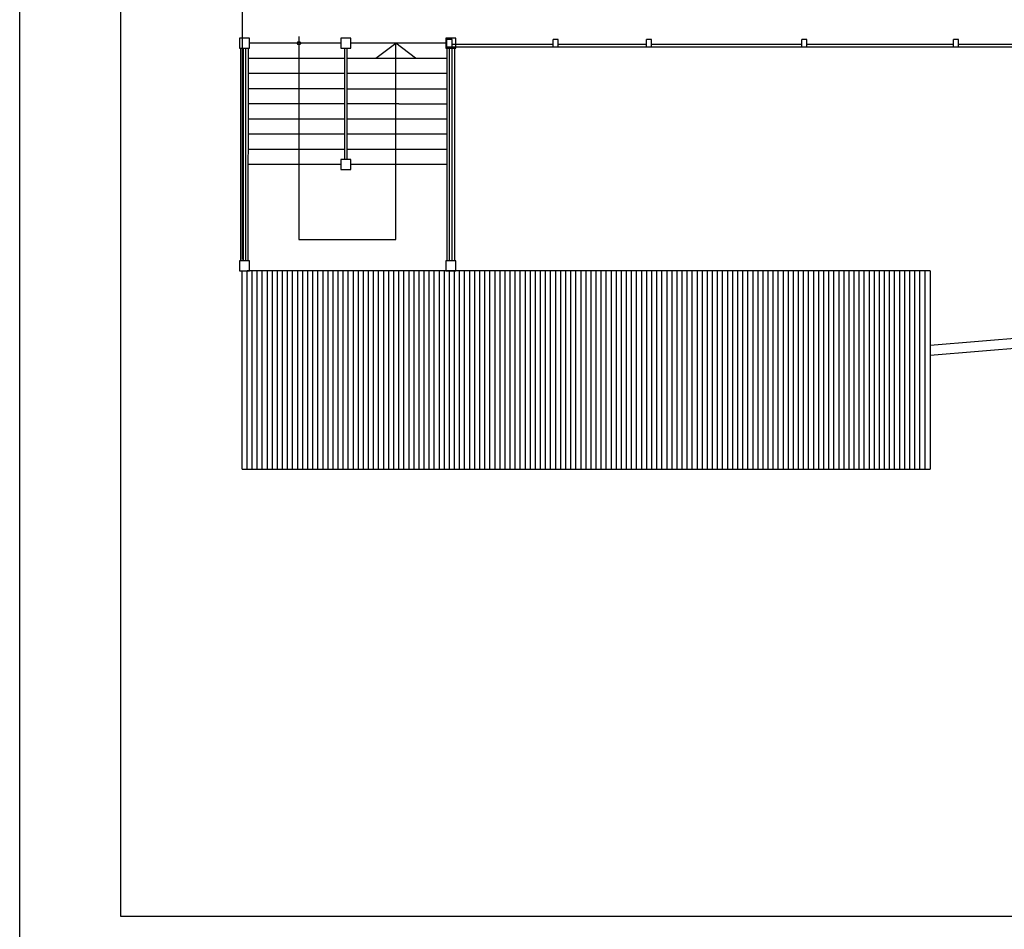
# Model space of a CAD drawing. Units: inches. Extents: x 88 to 504, y -101 to 46.
# Drawn here: x 89 to 108, y -40 to -23 of the extents above; entities that cross this region are included whole.
import ezdxf

# ---------------------------------------------------------------- set-up
doc = ezdxf.new("R2010")
doc.units = ezdxf.units.IN
doc.header["$MEASUREMENT"] = 0
doc.linetypes.add('CENTER2', pattern=[1.125, 0.75, -0.125, 0.125, -0.125])
doc.layers.get('0').update_dxf_attribs({"linetype": 'CONTINUOUS'})
for name, color, linetype in [('05', 1, 'CONTINUOUS'), ('0_1', 7, 'CONTINUOUS'), ('0_15', 4, 'CONTINUOUS'), ('0_2', 2, 'CONTINUOUS'), ('AZ', 30, 'CONTINUOUS'), ('EJE', 8, 'CENTER2'), ('PAVIMENTO', 152, 'CONTINUOUS')]:
    doc.layers.add(name, color=color, linetype=linetype)

msp = doc.modelspace()

# ---------------------------------------------------------------- linework, layer by layer
at = {"color": 50}
for p, q in [((90.53756, -40.24166), (90.53756, -8.24172)), ((176.90256, -40.24166), (90.53756, -40.24166))]:
    msp.add_line(p, q, dxfattribs=at)
at = {"layer": '05'}
msp.add_line((92.9335, -19.79935), (92.9335, -27.24935), dxfattribs=at)
at = {"layer": '0_1', "ltscale": 1.5}
for p, q in [((106.53587, -28.94231), (131.18587, -26.90592)), ((106.53587, -29.14299), (131.33587, -27.09421)), ((92.9335, -31.39438), (92.9335, -27.47415)), ((106.53587, -27.47415), (93.0335, -27.47415)), ((106.53587, -27.47415), (106.53587, -31.39438)), ((92.9335, -31.39438), (106.53587, -31.39438))]:
    msp.add_line(p, q, dxfattribs=at)
at = {"layer": '0_1', "color": 8, "ltscale": 1.5}
for p, q in [((93.0335, -31.39438), (93.0335, -27.47415)), ((93.1335, -31.39438), (93.1335, -27.47415)), ((93.2335, -31.39438), (93.2335, -27.47415)), ((93.3335, -31.39438), (93.3335, -27.47415)), ((93.4335, -31.39438), (93.4335, -27.47415)), ((93.5335, -31.39438), (93.5335, -27.47415)), ((93.6335, -31.39438), (93.6335, -27.47415)), ((93.7335, -31.39438), (93.7335, -27.47415)), ((93.8335, -31.39438), (93.8335, -27.47415)), ((93.9335, -31.39438), (93.9335, -27.47415)), ((94.0335, -31.39438), (94.0335, -27.47415)), ((94.1335, -31.39438), (94.1335, -27.47415)), ((94.2335, -31.39438), (94.2335, -27.47415)), ((94.3335, -31.39438), (94.3335, -27.47415)), ((94.4335, -31.39438), (94.4335, -27.47415)), ((94.5335, -31.39438), (94.5335, -27.47415)), ((94.6335, -31.39438), (94.6335, -27.47415)), ((94.7335, -31.39438), (94.7335, -27.47415)), ((94.8335, -31.39438), (94.8335, -27.47415)), ((94.9335, -31.39438), (94.9335, -27.47415)), ((95.0335, -31.39438), (95.0335, -27.47415)), ((95.1335, -31.39438), (95.1335, -27.47415)), ((95.2335, -31.39438), (95.2335, -27.47415)), ((95.3335, -31.39438), (95.3335, -27.47415)), ((95.4335, -31.39438), (95.4335, -27.47415)), ((95.5335, -31.39438), (95.5335, -27.47415)), ((95.6335, -31.39438), (95.6335, -27.47415)), ((95.7335, -31.39438), (95.7335, -27.47415)), ((95.8335, -31.39438), (95.8335, -27.47415)), ((95.9335, -31.39438), (95.9335, -27.47415)), ((96.0335, -31.39438), (96.0335, -27.47415)), ((96.1335, -31.39438), (96.1335, -27.47415)), ((96.2335, -31.39438), (96.2335, -27.47415)), ((96.3335, -31.39438), (96.3335, -27.47415)), ((96.4335, -31.39438), (96.4335, -27.47415)), ((96.5335, -31.39438), (96.5335, -27.47415)), ((96.6335, -31.39438), (96.6335, -27.47415)), ((96.7335, -31.39438), (96.7335, -27.47415)), ((96.8335, -31.39438), (96.8335, -27.47415)), ((96.9335, -31.39438), (96.9335, -27.47415)), ((97.0335, -31.39438), (97.0335, -27.47415)), ((97.1335, -31.39438), (97.1335, -27.47415)), ((97.2335, -31.39438), (97.2335, -27.47415)), ((97.3335, -31.39438), (97.3335, -27.47415)), ((97.4335, -31.39438), (97.4335, -27.47415)), ((97.5335, -31.39438), (97.5335, -27.47415)), ((97.6335, -31.39438), (97.6335, -27.47415)), ((97.7335, -31.39438), (97.7335, -27.47415)), ((97.8335, -31.39438), (97.8335, -27.47415)), ((97.9335, -31.39438), (97.9335, -27.47415)), ((98.0335, -31.39438), (98.0335, -27.47415)), ((98.1335, -31.39438), (98.1335, -27.47415)), ((98.2335, -31.39438), (98.2335, -27.47415)), ((98.3335, -31.39438), (98.3335, -27.47415)), ((98.4335, -31.39438), (98.4335, -27.47415)), ((98.5335, -31.39438), (98.5335, -27.47415)), ((98.6335, -31.39438), (98.6335, -27.47415)), ((98.7335, -31.39438), (98.7335, -27.47415)), ((98.8335, -31.39438), (98.8335, -27.47415)), ((98.9335, -31.39438), (98.9335, -27.47415)), ((99.0335, -31.39438), (99.0335, -27.47415)), ((99.1335, -31.39438), (99.1335, -27.47415)), ((99.2335, -31.39438), (99.2335, -27.47415)), ((99.3335, -31.39438), (99.3335, -27.47415)), ((99.4335, -31.39438), (99.4335, -27.47415)), ((99.5335, -31.39438), (99.5335, -27.47415)), ((99.6335, -31.39438), (99.6335, -27.47415)), ((99.7335, -31.39438), (99.7335, -27.47415)), ((99.8335, -31.39438), (99.8335, -27.47415)), ((99.9335, -31.39438), (99.9335, -27.47415)), ((100.0335, -31.39438), (100.0335, -27.47415)), ((100.1335, -31.39438), (100.1335, -27.47415)), ((100.2335, -31.39438), (100.2335, -27.47415)), ((100.3335, -31.39438), (100.3335, -27.47415)), ((100.4335, -31.39438), (100.4335, -27.47415)), ((100.5335, -31.39438), (100.5335, -27.47415)), ((100.6335, -31.39438), (100.6335, -27.47415)), ((100.7335, -31.39438), (100.7335, -27.47415)), ((100.8335, -31.39438), (100.8335, -27.47415)), ((100.9335, -31.39438), (100.9335, -27.47415)), ((101.0335, -31.39438), (101.0335, -27.47415)), ((101.1335, -31.39438), (101.1335, -27.47415)), ((101.2335, -31.39438), (101.2335, -27.47415)), ((101.3335, -31.39438), (101.3335, -27.47415)), ((101.4335, -31.39438), (101.4335, -27.47415)), ((101.5335, -31.39438), (101.5335, -27.47415)), ((101.6335, -31.39438), (101.6335, -27.47415)), ((101.7335, -31.39438), (101.7335, -27.47415)), ((101.8335, -31.39438), (101.8335, -27.47415)), ((101.9335, -31.39438), (101.9335, -27.47415)), ((102.0335, -31.39438), (102.0335, -27.47415)), ((102.1335, -31.39438), (102.1335, -27.47415)), ((102.2335, -31.39438), (102.2335, -27.47415)), ((102.3335, -31.39438), (102.3335, -27.47415)), ((102.4335, -31.39438), (102.4335, -27.47415)), ((102.5335, -31.39438), (102.5335, -27.47415)), ((102.6335, -31.39438), (102.6335, -27.47415)), ((102.7335, -31.39438), (102.7335, -27.47415)), ((102.8335, -31.39438), (102.8335, -27.47415)), ((102.9335, -31.39438), (102.9335, -27.47415)), ((103.0335, -31.39438), (103.0335, -27.47415)), ((103.1335, -31.39438), (103.1335, -27.47415)), ((103.2335, -31.39438), (103.2335, -27.47415)), ((103.3335, -31.39438), (103.3335, -27.47415)), ((103.4335, -31.39438), (103.4335, -27.47415)), ((103.5335, -31.39438), (103.5335, -27.47415)), ((103.6335, -31.39438), (103.6335, -27.47415)), ((103.7335, -31.39438), (103.7335, -27.47415)), ((103.8335, -31.39438), (103.8335, -27.47415)), ((103.9335, -31.39438), (103.9335, -27.47415)), ((104.0335, -31.39438), (104.0335, -27.47415)), ((104.1335, -31.39438), (104.1335, -27.47415)), ((104.2335, -31.39438), (104.2335, -27.47415)), ((104.3335, -31.39438), (104.3335, -27.47415)), ((104.4335, -31.39438), (104.4335, -27.47415)), ((104.5335, -31.39438), (104.5335, -27.47415)), ((104.6335, -31.39438), (104.6335, -27.47415)), ((104.7335, -31.39438), (104.7335, -27.47415)), ((104.8335, -31.39438), (104.8335, -27.47415)), ((104.9335, -31.39438), (104.9335, -27.47415)), ((105.0335, -31.39438), (105.0335, -27.47415)), ((105.1335, -31.39438), (105.1335, -27.47415)), ((105.2335, -31.39438), (105.2335, -27.47415)), ((105.3335, -31.39438), (105.3335, -27.47415)), ((105.4335, -31.39438), (105.4335, -27.47415)), ((105.5335, -31.39438), (105.5335, -27.47415)), ((105.6335, -31.39438), (105.6335, -27.47415)), ((105.7335, -31.39438), (105.7335, -27.47415)), ((105.8335, -31.39438), (105.8335, -27.47415)), ((105.9335, -31.39438), (105.9335, -27.47415)), ((106.0335, -31.39438), (106.0335, -27.47415)), ((106.1335, -31.39438), (106.1335, -27.47415)), ((106.2335, -31.39438), (106.2335, -27.47415)), ((106.3335, -31.39438), (106.3335, -27.47415)), ((106.4335, -31.39438), (106.4335, -27.47415))]:
    msp.add_line(p, q, dxfattribs=at)
at = {"layer": '0_15'}
for p, q in [((94.9584, -23.07435), (94.9584, -25.27415)), ((95.0084, -24.17435), (95.0084, -23.07435)), ((99.08355, -22.99935), (97.08342, -22.99964)), ((99.08355, -23.04935), (97.08342, -23.04964)), ((100.92587, -22.99935), (99.18355, -22.99935)), ((100.92587, -23.04935), (99.18355, -23.04935)), ((103.99587, -22.99935), (101.02587, -22.99935)), ((103.99587, -23.04935), (101.02587, -23.04935)), ((106.99587, -22.99935), (104.09587, -22.99935)), ((106.99587, -23.04935), (104.09587, -23.04935)), ((110.38587, -22.99935), (107.09587, -22.99935)), ((110.38587, -23.04935), (107.09587, -23.04935)), ((95.0084, -25.27415), (95.0084, -24.17435))]:
    msp.add_line(p, q, dxfattribs=at)
at = {"layer": '0_2'}
for p, q in [((92.8834, -22.87435), (92.8834, -23.07435)), ((93.0834, -22.87435), (92.8834, -22.87435)), ((93.0834, -23.07435), (93.0834, -22.87435)), ((94.0584, -22.83935), (94.05806, -26.85324)), ((94.8834, -22.87435), (94.8834, -23.07435)), ((95.0834, -22.87435), (94.8834, -22.87435)), ((95.0834, -23.07435), (95.0834, -22.87435)), ((97.1584, -22.87435), (96.9584, -22.87435)), ((96.9584, -22.87435), (96.9584, -23.07435)), ((97.1584, -23.07435), (97.1584, -22.87435)), ((92.8834, -23.07435), (93.0834, -23.07435)), ((92.9084, -27.27415), (92.9084, -23.07435)), ((92.9584, -27.27415), (92.9584, -23.07435)), ((93.0084, -27.27415), (93.0084, -23.07435)), ((93.05419, -27.27415), (93.05831, -23.07435)), ((94.8834, -23.07435), (95.0834, -23.07435)), ((95.57569, -23.26833), (95.9698, -22.97435)), ((95.9698, -26.85324), (95.9698, -22.97435)), ((96.36391, -23.26833), (95.9698, -22.97435)), ((96.9584, -23.07435), (97.1584, -23.07435)), ((96.9834, -23.07435), (96.9834, -27.27415)), ((97.0334, -27.27415), (97.0334, -23.07435)), ((97.0834, -27.27415), (97.0834, -23.07435)), ((97.1334, -23.07435), (97.1334, -27.27415)), ((94.8834, -25.27415), (94.8834, -25.47415)), ((95.0834, -25.27415), (94.8834, -25.27415)), ((95.0834, -25.47415), (95.0834, -25.27415)), ((94.8834, -25.47415), (95.0834, -25.47415)), ((94.05806, -26.85324), (95.9698, -26.85324)), ((92.8834, -27.27415), (92.8834, -27.47415)), ((93.0834, -27.27415), (92.8834, -27.27415)), ((93.0834, -27.47415), (93.0834, -27.27415)), ((96.9584, -27.27415), (96.9584, -27.47415)), ((97.1584, -27.27415), (96.9584, -27.27415)), ((97.1584, -27.47415), (97.1584, -27.27415)), ((92.8834, -27.47415), (93.0834, -27.47415)), ((96.9584, -27.47415), (97.1584, -27.47415))]:
    msp.add_line(p, q, dxfattribs=at)
msp.add_circle((94.0584, -22.97435), 0.035, dxfattribs=at)
at = {"layer": 'AZ', "color": 1}
for p, q in [((96.98342, -23.04964), (96.98342, -22.89964)), ((97.08342, -22.89964), (96.98342, -22.89964)), ((97.08342, -23.04964), (97.08342, -22.89964)), ((99.08355, -23.04935), (99.08355, -22.89935)), ((99.18355, -22.89935), (99.08355, -22.89935)), ((99.18355, -23.04935), (99.18355, -22.89935)), ((101.02587, -22.89935), (100.92587, -22.89935)), ((100.92587, -23.04935), (100.92587, -22.89935)), ((101.02587, -23.04935), (101.02587, -22.89935)), ((104.09587, -22.89935), (103.99587, -22.89935)), ((103.99587, -23.04935), (103.99587, -22.89935)), ((104.09587, -23.04935), (104.09587, -22.89935)), ((107.09587, -22.89935), (106.99587, -22.89935)), ((106.99587, -23.04935), (106.99587, -22.89935)), ((107.09587, -23.04935), (107.09587, -22.89935)), ((97.08342, -23.04964), (96.98342, -23.04964)), ((97.08342, -23.04964), (96.98342, -23.04964)), ((99.18355, -23.04935), (99.08355, -23.04935)), ((99.18355, -23.04935), (99.08355, -23.04935)), ((101.02587, -23.04935), (100.92587, -23.04935)), ((101.02587, -23.04935), (100.92587, -23.04935)), ((101.02587, -23.04935), (100.92587, -23.04935)), ((104.09587, -23.04935), (103.99587, -23.04935)), ((107.09587, -23.04935), (106.99587, -23.04935))]:
    msp.add_line(p, q, dxfattribs=at)
at = {"layer": 'EJE', "color": 7, "linetype": 'Continuous'}
for p, q in [((94.8834, -22.97435), (93.0834, -22.97435)), ((96.9584, -22.97435), (95.0834, -22.97435)), ((94.9584, -23.27435), (93.05811, -23.27435)), ((96.9834, -23.27435), (95.0084, -23.27435)), ((94.9584, -23.57435), (93.05782, -23.57435)), ((96.9834, -23.57435), (95.0084, -23.57435)), ((94.9584, -23.87435), (93.05752, -23.87435)), ((95.0084, -23.87435), (96.9834, -23.87435)), ((94.9584, -24.17435), (93.05723, -24.17435)), ((96.03007, -24.17435), (95.0084, -24.17435)), ((96.03007, -24.17435), (96.9834, -24.17435)), ((94.9584, -24.47435), (93.05693, -24.47435)), ((96.9834, -24.47435), (95.0084, -24.47435)), ((94.9584, -24.77435), (93.05664, -24.77435)), ((96.9834, -24.77435), (95.0084, -24.77435)), ((94.9584, -25.07435), (93.05635, -25.07435)), ((96.9834, -25.07435), (95.0084, -25.07435)), ((94.8834, -25.37435), (93.05605, -25.37435)), ((96.9834, -25.37435), (95.0834, -25.37435))]:
    msp.add_line(p, q, dxfattribs=at)
at = {"layer": 'PAVIMENTO', "color": 8}
msp.add_line((88.53757, -40.74166), (88.53757, -7.74172), dxfattribs=at)

doc.saveas('drawing.dxf')
